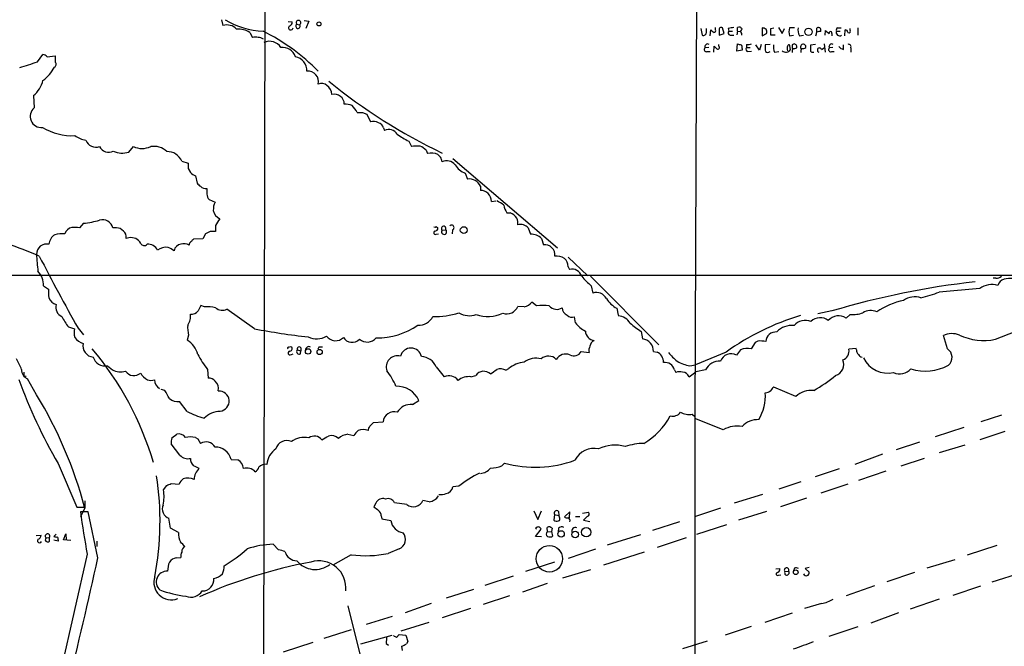
# Model space of a CAD drawing. Extents: x 5 to 1053, y 3545 to 4426.
# Drawn here: x 416 to 599, y 4093 to 4209 of the extents above; entities that cross this region are included whole.
import ezdxf

# ---------------------------------------------------------------- set-up
doc = ezdxf.new("R2010")
doc.units = 0
doc.header["$MEASUREMENT"] = 0
doc.layers.add('MAIN', color=5, linetype='CONTINUOUS')

msp = doc.modelspace()

# ---------------------------------------------------------------- linework, layer by layer
at = {"layer": 'MAIN'}
for p, q in [((461.9413, 4292.0901), (461.4333, 3967.3088)), ((542.1207, 4263.7268), (541.6127, 4135.7954)), ((453.8133, 4209.3708), (454.0673, 4208.2701)), ((466.1747, 4209.0321), (466.9367, 4208.9474)), ((469.138, 4209.2014), (469.9847, 4209.1168)), ((469.9847, 4209.1168), (469.4767, 4207.7621)), ((459.0627, 4207.0001), (459.5707, 4206.0688)), ((467.7833, 4208.5241), (468.2913, 4208.4394)), ((542.7133, 4207.7621), (542.9673, 4206.4921)), ((543.7293, 4207.0001), (543.7293, 4207.7621)), ((544.4067, 4206.4074), (544.576, 4207.5081)), ((545.4227, 4207.5081), (545.4227, 4207.9314)), ((546.1, 4207.4234), (546.1, 4206.4921)), ((546.1, 4206.4921), (547.0313, 4206.8308)), ((547.0313, 4206.8308), (546.6927, 4207.8468)), ((547.7933, 4207.7621), (547.878, 4207.2541)), ((547.878, 4207.2541), (548.5553, 4207.2541)), ((549.4867, 4207.2541), (549.402, 4206.5768)), ((549.4867, 4207.2541), (549.4867, 4207.9314)), ((549.4867, 4207.2541), (550.0793, 4207.1694)), ((550.2487, 4206.8308), (550.2487, 4206.4921)), ((554.0587, 4207.8468), (554.0587, 4206.4074)), ((554.0587, 4206.4074), (554.9053, 4206.8308)), ((555.6673, 4207.7621), (556.26, 4207.8468)), ((557.1067, 4207.9314), (557.784, 4206.8308)), ((557.784, 4206.8308), (558.2073, 4207.7621)), ((560.07, 4207.8468), (559.1387, 4207.8468)), ((564.134, 4207.7621), (564.134, 4207.0848)), ((564.9807, 4207.1694), (564.9807, 4207.5081)), ((565.7427, 4206.4921), (565.8273, 4207.3388)), ((567.0127, 4206.8308), (567.0127, 4206.4074)), ((567.8593, 4207.2541), (568.5367, 4207.2541)), ((568.1133, 4207.8468), (568.706, 4207.8468)), ((569.3833, 4206.4074), (569.468, 4207.5081)), ((570.3993, 4207.4234), (570.3993, 4207.7621)), ((571.8387, 4207.8468), (571.8387, 4206.4921)), ((548.132, 4206.4921), (548.8093, 4206.4921)), ((556.514, 4206.4921), (555.6673, 4206.4921)), ((559.1387, 4206.4074), (559.9007, 4206.4921)), ((561.0013, 4206.4074), (561.7633, 4206.4921)), ((544.1527, 4204.2061), (543.4753, 4204.1214)), ((543.814, 4203.4441), (544.4067, 4203.4441)), ((545.084, 4203.3594), (545.1687, 4204.4601)), ((546.0153, 4204.4601), (546.0153, 4204.7988)), ((549.402, 4203.5288), (549.4867, 4204.8834)), ((550.3333, 4203.6981), (549.402, 4203.5288)), ((550.3333, 4204.0368), (550.3333, 4203.6981)), ((551.18, 4204.7988), (551.18, 4204.2061)), ((551.18, 4204.2061), (551.8573, 4204.2061)), ((551.434, 4203.4441), (552.1113, 4203.5288)), ((553.5507, 4203.6981), (552.8733, 4204.7141)), ((553.8893, 4204.7988), (553.5507, 4203.6981)), ((555.5827, 4204.7988), (554.6513, 4204.7141)), ((555.3287, 4203.3594), (555.5827, 4203.4441)), ((556.3447, 4203.3594), (557.1913, 4203.4441)), ((559.308, 4203.8674), (559.2233, 4204.5448)), ((559.6467, 4204.7141), (559.6467, 4204.0368)), ((560.4933, 4204.1214), (560.4933, 4204.4601)), ((563.9647, 4204.7988), (563.0333, 4204.6294)), ((565.0653, 4203.8674), (565.5733, 4204.1214)), ((565.5733, 4204.8834), (565.7427, 4203.3594)), ((567.182, 4204.2061), (566.5047, 4204.1214)), ((567.0127, 4203.4441), (567.436, 4203.4441)), ((569.1293, 4203.8674), (569.1293, 4204.7141)), ((570.484, 4204.1214), (570.484, 4203.3594)), ((419.6927, 4201.5814), (420.7087, 4202.9361)), ((421.4707, 4202.5128), (422.9947, 4202.6821)), ((418.9307, 4195.3161), (419.1, 4193.0301)), ((479.9753, 4192.1834), (480.7373, 4191.8448)), ((480.7373, 4191.8448), (481.4147, 4190.4054)), ((483.87, 4189.3048), (484.0393, 4188.7968)), ((488.5267, 4186.8494), (489.0347, 4185.8334)), ((436.626, 4184.8174), (437.4727, 4185.8334)), ((491.744, 4185.1561), (491.998, 4184.5634)), ((446.4473, 4183.1241), (447.6327, 4182.7854)), ((496.7393, 4183.6321), (516.128, 4167.0374)), ((447.6327, 4181.7694), (448.056, 4181.0074)), ((448.9873, 4180.4148), (449.326, 4179.0601)), ((499.0253, 4180.9228), (499.4487, 4179.8221)), ((501.8193, 4178.4674), (501.8193, 4177.7054)), ((451.5273, 4176.0121), (452.628, 4175.5041)), ((503.8513, 4175.6734), (504.698, 4175.7581)), ((506.73, 4173.5568), (507.3227, 4173.5568)), ((428.244, 4171.6094), (427.482, 4170.7628)), ((434.34, 4170.7628), (433.6627, 4170.7628)), ((452.7127, 4171.1861), (452.7127, 4170.0854)), ((493.6067, 4171.0168), (493.9453, 4170.7628)), ((494.7073, 4170.3394), (495.3847, 4170.4241)), ((496.6547, 4170.4241), (496.57, 4169.6621)), ((510.7093, 4170.7628), (511.1327, 4169.5774)), ((436.626, 4168.9001), (436.118, 4168.8154)), ((450.342, 4168.7308), (448.6487, 4168.6461)), ((450.85, 4169.6621), (450.342, 4168.7308)), ((451.6967, 4170.0854), (450.85, 4169.6621)), ((493.6067, 4169.5774), (494.03, 4169.6621)), ((513.1647, 4168.8154), (513.5033, 4167.6301)), ((518.0753, 4165.3441), (521.716, 4161.8728)), ((518.0753, 4163.5661), (518.3293, 4163.0581)), ((302.768, 4161.9574), (706.628, 4162.0421)), ((522.224, 4161.7881), (534.924, 4149.0881)), ((597.408, 4161.4494), (596.9, 4161.4494)), ((420.7933, 4160.0101), (421.7247, 4159.4174)), ((522.3933, 4160.0101), (522.6473, 4158.6554)), ((594.4447, 4159.5021), (586.9093, 4158.8248)), ((450.6807, 4156.1154), (450.0033, 4156.3694)), ((459.9093, 4152.0514), (454.8293, 4155.6921)), ((509.9473, 4156.1154), (508.762, 4156.2001)), ((512.2333, 4156.2848), (511.3867, 4156.9621)), ((527.1347, 4155.8614), (527.3887, 4154.5914)), ((519.43, 4153.1521), (519.2607, 4154.2528)), ((567.0127, 4155.3534), (564.388, 4154.8454)), ((570.3993, 4154.6761), (569.6373, 4153.9988)), ((425.45, 4152.3901), (426.5507, 4152.0514)), ((427.228, 4152.1361), (428.244, 4150.9508)), ((447.7173, 4150.8661), (447.4633, 4149.9348)), ((531.622, 4151.5434), (531.876, 4150.1888)), ((588.4333, 4148.3261), (587.6713, 4150.7814)), ((597.3233, 4150.1041), (600.964, 4151.5434)), ((466.2593, 4148.6648), (466.6827, 4148.7494)), ((468.5453, 4148.4954), (468.5453, 4147.9874)), ((471.8473, 4148.6648), (471.678, 4148.2414)), ((552.7887, 4149.5114), (552.0267, 4148.3261)), ((553.2967, 4149.7654), (552.7887, 4149.5114)), ((571.5, 4148.4108), (570.1453, 4148.2414)), ((571.5847, 4148.1568), (571.5, 4148.4108)), ((466.7673, 4147.3101), (467.106, 4147.3948)), ((467.868, 4148.1568), (468.5453, 4147.9874)), ((468.4607, 4147.3948), (468.5453, 4147.9874)), ((520.5307, 4147.8181), (521.97, 4147.6488)), ((533.908, 4147.8181), (534.5853, 4147.7334)), ((547.37, 4147.7334), (541.6973, 4145.3628)), ((550.0793, 4148.1568), (549.3173, 4147.1408)), ((432.6467, 4145.1934), (433.578, 4144.4314)), ((493.6067, 4145.0241), (495.1307, 4143.1614)), ((506.5607, 4144.3468), (507.0687, 4144.6854)), ((540.6813, 4145.1934), (541.6973, 4145.3628)), ((417.1527, 4143.3308), (417.576, 4143.2461)), ((451.1887, 4144.5161), (451.358, 4142.9074)), ((500.0413, 4143.1614), (500.9727, 4143.4154)), ((537.8027, 4144.4314), (538.0567, 4143.9234)), ((540.512, 4143.1614), (541.782, 4144.0928)), ((543.56, 4144.4314), (541.782, 4144.0928)), ((419.5233, 4139.7748), (417.83, 4142.7381)), ((560.324, 4139.5208), (556.26, 4141.2141)), ((443.3147, 4140.6214), (442.6373, 4140.7908)), ((447.4633, 4136.7268), (446.024, 4138.5894)), ((489.204, 4137.9968), (490.3893, 4138.7588)), ((541.1047, 4136.2188), (541.6127, 4135.7954)), ((541.6127, 4135.7954), (541.4433, 3913.3761)), ((598.424, 4136.0494), (594.614, 4134.7794)), ((481.33, 4134.0174), (482.0073, 4134.6948)), ((482.0073, 4134.6948), (483.7853, 4134.7794)), ((546.862, 4133.3401), (541.782, 4135.3721)), ((591.4813, 4133.7634), (586.1473, 4131.9854)), ((444.5847, 4131.8161), (445.516, 4132.4934)), ((448.9873, 4131.9008), (449.4107, 4131.6468)), ((477.266, 4132.4934), (478.3667, 4132.2394)), ((599.1013, 4133.0014), (594.4447, 4131.4774)), ((446.1087, 4128.5988), (444.5, 4130.7154)), ((449.4107, 4131.6468), (449.9187, 4130.8001)), ((583.2687, 4131.0541), (578.9507, 4129.6148)), ((591.6507, 4130.4614), (586.9093, 4129.0221)), ((576.4107, 4128.7681), (571.246, 4126.9054)), ((423.5027, 4127.0748), (426.974, 4118.9468)), ((455.5913, 4127.8368), (456.8613, 4127.7521)), ((505.7987, 4126.6514), (506.3067, 4127.1594)), ((584.1153, 4128.0061), (579.7973, 4126.5668)), ((568.3673, 4126.0588), (563.88, 4124.6194)), ((577.0033, 4125.6354), (571.9233, 4123.9421)), ((443.0607, 4122.1641), (443.6533, 4123.0108)), ((444.5, 4123.3494), (445.9393, 4123.2648)), ((497.84, 4122.8414), (496.7393, 4122.7568)), ((561.2553, 4123.6881), (557.1913, 4122.3334)), ((569.976, 4123.2648), (564.9807, 4121.5714)), ((554.1433, 4121.3174), (548.894, 4119.7088)), ((428.498, 4120.1321), (428.498, 4118.8621)), ((482.4307, 4119.7088), (482.092, 4119.0314)), ((488.188, 4119.4548), (485.902, 4119.7934)), ((492.3367, 4119.9628), (491.1513, 4120.2168)), ((562.2713, 4120.6401), (557.4453, 4119.0314)), ((426.974, 4118.9468), (428.4133, 4118.9468)), ((428.498, 4118.8621), (427.6513, 4117.1688)), ((429.0907, 4118.1001), (427.6513, 4118.1001)), ((430.8687, 4109.5488), (429.0907, 4118.1001)), ((483.4467, 4117.3381), (483.5313, 4116.8301)), ((511.7253, 4118.2694), (512.4873, 4116.6608)), ((512.4873, 4116.6608), (513.1647, 4118.2694)), ((515.5353, 4117.5921), (515.4507, 4116.5761)), ((515.5353, 4117.5921), (516.382, 4117.4228)), ((516.2973, 4118.1848), (516.382, 4117.4228)), ((516.4667, 4117.0841), (516.382, 4117.4228)), ((518.414, 4118.1001), (517.398, 4117.1688)), ((518.3293, 4116.9994), (518.414, 4118.1001)), ((520.7847, 4117.8461), (521.8853, 4118.0154)), ((546.354, 4118.7774), (541.6973, 4117.2534)), ((554.9053, 4118.1848), (549.656, 4116.5761)), ((444.3307, 4115.0521), (444.0767, 4116.9148)), ((483.5313, 4116.8301), (485.2247, 4116.4914)), ((519.43, 4117.2534), (520.2767, 4117.2534)), ((521.6313, 4117.2534), (520.954, 4116.5761)), ((520.954, 4116.5761), (522.1393, 4116.3221)), ((538.734, 4116.2374), (533.7387, 4114.6288)), ((541.9513, 4113.9514), (547.5393, 4115.7294)), ((419.4387, 4113.6974), (420.37, 4113.7821)), ((423.164, 4113.9514), (422.7407, 4113.5281)), ((424.5187, 4112.9354), (424.942, 4114.0361)), ((424.942, 4114.0361), (425.0267, 4112.9354)), ((445.8547, 4114.2901), (444.3307, 4115.0521)), ((512.064, 4115.0521), (512.2333, 4114.8828)), ((512.064, 4113.5281), (513.08, 4114.8828)), ((514.2653, 4114.3748), (514.1807, 4115.2214)), ((514.2653, 4114.3748), (515.0273, 4114.4594)), ((515.112, 4115.0521), (515.0273, 4114.4594)), ((515.0273, 4114.4594), (515.1967, 4113.6128)), ((516.2973, 4115.0521), (516.2127, 4114.3748)), ((531.5373, 4113.8668), (525.3567, 4111.9194)), ((421.3013, 4113.2741), (421.894, 4113.3588)), ((421.894, 4112.6814), (421.894, 4113.3588)), ((423.5027, 4112.6814), (422.7407, 4112.8508)), ((423.5027, 4112.9354), (423.5027, 4112.6814)), ((425.8733, 4112.7661), (424.5187, 4112.9354)), ((430.6993, 4112.6814), (430.6993, 4111.6654)), ((464.3967, 4111.0728), (463.3807, 4112.0888)), ((513.1647, 4113.4434), (512.064, 4113.5281)), ((540.004, 4113.2741), (534.5853, 4111.4961)), ((597.5773, 4111.8348), (592.074, 4110.0568)), ((428.9213, 4110.2261), (423.2487, 4085.5034)), ((477.8587, 4110.1414), (474.472, 4108.1941)), ((486.7487, 4111.2421), (484.7167, 4110.3954)), ((523.1553, 4111.1574), (518.0753, 4109.4641)), ((532.2147, 4110.6494), (524.6793, 4108.1941)), ((445.4313, 4109.5488), (446.278, 4109.6334)), ((515.5353, 4108.7868), (510.2013, 4107.0088)), ((589.788, 4109.2101), (584.6233, 4107.6861)), ((522.224, 4107.3474), (517.0593, 4105.8234)), ((556.5987, 4107.5168), (557.3607, 4107.6014)), ((557.1067, 4106.3314), (557.53, 4106.4161)), ((558.292, 4107.0088), (558.9693, 4107.0934)), ((560.07, 4107.6861), (559.9007, 4107.1781)), ((562.7793, 4107.7708), (562.0173, 4107.6014)), ((562.0173, 4107.6014), (562.7793, 4106.9241)), ((582.3373, 4106.8394), (577.1727, 4105.1461)), ((596.7307, 4105.1461), (602.234, 4106.8394)), ((507.9153, 4106.1621), (502.666, 4104.4688)), ((514.1807, 4104.8074), (509.6087, 4103.1988)), ((500.5493, 4103.7068), (495.4693, 4102.0981)), ((574.8867, 4104.3841), (569.6373, 4102.5214)), ((594.5293, 4104.2994), (589.4493, 4102.6061)), ((492.6753, 4101.0821), (487.8493, 4099.3888)), ((507.238, 4102.5214), (502.3273, 4100.9128)), ((565.0653, 4101.0821), (561.9327, 4100.1508)), ((586.9093, 4101.9288), (581.4907, 4100.0661)), ((477.266, 4100.6588), (483.2773, 4076.3594)), ((499.9567, 4100.1508), (494.7073, 4098.4574)), ((559.6467, 4099.3041), (554.5667, 4097.6108)), ((579.374, 4099.3888), (574.2093, 4097.4414)), ((485.4787, 4098.7114), (480.6527, 4097.1874)), ((492.252, 4097.6108), (487.0873, 4096.0021)), ((472.8633, 4094.6474), (477.9433, 4096.2561)), ((552.0267, 4096.8488), (547.2007, 4095.2401)), ((571.8387, 4096.7641), (566.42, 4094.9861)), ((470.7467, 4093.8854), (465.2433, 4092.1074)), ((479.6367, 4093.6314), (485.4787, 4095.2401)), ((484.378, 4093.7161), (484.8013, 4093.3774)), ((486.2407, 4094.8168), (486.7487, 4095.3248)), ((486.7487, 4095.3248), (488.0187, 4095.2401)), ((488.0187, 4095.2401), (488.3573, 4094.0548)), ((488.3573, 4094.0548), (488.1033, 4093.6314)), ((543.8987, 4094.1394), (539.3267, 4092.7001)), ((487.172, 4093.2081), (487.3413, 4092.3614))]:
    msp.add_line(p, q, dxfattribs=at)
for centre, radius in [((471.8915, 4208.5778), 0.3723), ((562.6582, 4207.1302), 0.6724), ((498.7372, 4170.3471), 0.6363), ((469.8745, 4147.8468), 0.4959), ((472.0122, 4147.75), 0.4786), ((516.7893, 4114.0079), 0.5952), ((519.3878, 4113.8981), 0.6005), ((521.4405, 4114.3232), 0.8765), ((514.6069, 4109.4032), 2.458), ((560.2942, 4106.8971), 0.4317)]:
    msp.add_circle(centre, radius, dxfattribs=at)
for centre, radius, start, end in [((462.0064, 4221.5991), 14.3533, 238.424481, 268.050021), ((466.1958, 4208.9122), 0.7417, 281.525044, 2.720065), ((468.0938, 4208.8204), 0.4292, 297.400991, 223.65944), ((454.8294, 4206.0267), 2.3693, 41.37588, 108.763014), ((456.9926, 4203.8066), 3.8058, 57.047767, 95.810662), ((444.2894, 4172.7963), 38.5249, 44.50972, 63.435348), ((466.6732, 4207.8995), 0.436, 139.026697, 353.057542), ((467.9849, 4208.1677), 0.4095, 119.494956, 41.564987), ((543.179, 4207), 0.5503, 247.372926, 0.010412), ((671.8299, 4334.254), 179.6053, 224.885409, 225.114592), ((545.1082, 4207.3509), 0.3516, 266.053693, 26.557763), ((546.4387, 4207.5758), 0.3714, 46.854644, 204.225635), ((548.2026, 4206.939), 0.4524, 135.850821, 261.022765), ((590.6256, 3953.851), 257.4985, 99.345902, 99.575088), ((549.7831, 4207.4448), 0.5698, 15.05579, 121.34662), ((550.5229, 4207.186), 0.4488, 114.989129, 232.333315), ((553.9738, 4206.3222), 1.527, 56.315136, 86.812677), ((553.3389, 4207.0426), 1.5807, 352.299482, 20.370222), ((238.1673, 4207.1271), 317.5006, 359.885409, 0.114591), ((561.8892, 4207.1271), 2.8431, 165.33665, 194.66335), ((562.5538, 4207.4235), 1.8554, 166.812349, 213.204456), ((394.784, 4249.0961), 174.5654, 345.845185, 346.074368), ((564.4903, 4207.4117), 0.4998, 11.121076, 135.478332), ((564.7689, 4205.603), 1.5806, 82.299482, 110.370222), ((693.1659, 4376.4347), 211.6803, 233.018223, 233.247406), ((566.7587, 4206.9048), 0.2646, 343.757121, 196.242879), ((568.1839, 4207.4658), 0.3875, 100.497939, 213.11188), ((568.4289, 4207.0001), 0.6237, 155.966619, 305.458649), ((569.3835, 4206.9156), 0.5985, 8.116564, 81.883436), ((570.1454, 4207.254), 0.3052, 236.289107, 33.710893), ((460.0787, 4204.5859), 1.5675, 71.089977, 108.910023), ((460.5439, 4204.2473), 1.822, 54.471096, 88.653962), ((462.7229, 4202.8866), 2.4776, 32.178194, 114.707304), ((465.0635, 4201.5816), 2.6358, 20.688853, 95.300703), ((543.7188, 4203.8198), 0.3876, 128.916045, 284.219102), ((543.9692, 4204.3331), 0.5374, 60.071288, 203.201391), ((672.4226, 4331.206), 179.6053, 224.885409, 225.114592), ((545.846, 4204.2061), 0.3053, 236.315138, 56.315138), ((592.1577, 4374.153), 174.5652, 255.851163, 256.080306), ((549.7408, 4204.2485), 0.6292, 340.338213, 47.731211), ((551.5046, 4203.891), 0.4524, 135.850821, 261.022765), ((551.4341, 4207.1695), 2.3843, 263.882192, 286.500607), ((808.6511, 4204.2061), 254.0003, 179.885409, 180.114592), ((555.0747, 4203.6982), 0.4234, 180.013532, 306.859073), ((558.6299, 4204.3331), 2.484, 171.177027, 203.078351), ((558.4522, 4204.303), 0.9602, 225.902952, 333.024023), ((559.7743, 4204.0367), 1.0623, 156.511757, 203.483297), ((559.0116, 4204.5025), 0.2159, 11.299523, 191.33076), ((561.2131, 4203.4866), 1.5807, 159.629778, 187.700518), ((560.003, 4204.3638), 0.4997, 11.112036, 135.486508), ((559.9431, 4205.6032), 1.5807, 262.299482, 290.370222), ((561.6866, 4204.3109), 0.511, 348.164473, 212.436796), ((562.8235, 4203.4862), 1.5824, 159.637627, 187.677432), ((561.5518, 4205.1797), 1.1624, 259.501163, 303.109008), ((838.1831, 4204.0791), 275.1504, 179.885409, 180.114592), ((563.4567, 4203.8888), 0.5558, 220.373177, 287.734068), ((564.6949, 4203.7298), 0.3951, 20.379542, 249.620458), ((566.8151, 4203.8251), 0.4291, 136.331342, 297.412843), ((566.9986, 4204.3331), 0.5374, 60.071288, 203.201391), ((569.5447, 4205.5192), 1.7032, 222.187248, 255.883801), ((570.1104, 4204.3704), 0.449, 326.317011, 107.417971), ((400.1472, 4254.7179), 56.6173, 286.672462, 290.195322), ((420.3031, 4201.3085), 1.6774, 45.886457, 76.006836), ((422.5899, 4201.0893), 0.5744, 294.195451, 45.190444), ((719.2945, 4202.0894), 296.3004, 179.885389, 180.114592), ((466.9472, 4199.8765), 2.6998, 358.448459, 77.548765), ((416.2811, 4204.0669), 7.4221, 306.622868, 331.850816), ((469.8817, 4197.8835), 1.9343, 346.525582, 96.998998), ((415.9908, 4199.1497), 4.8311, 307.483772, 347.573331), ((540.9054, 4280.8532), 106.7225, 230.97736, 244.349483), ((472.3618, 4196.0065), 1.547, 49.267348, 112.78425), ((472.0495, 4195.3489), 2.2574, 3.466771, 54.158117), ((474.726, 4193.6711), 1.863, 1.11643, 103.132924), ((420.3921, 4191.4316), 2.0554, 128.949313, 276.478415), ((476.3685, 4188.2546), 5.4572, 72.296486, 87.687485), ((474.3652, 4189.791), 5.1797, 27.508467, 44.996871), ((479.4673, 4446.1831), 254.0002, 269.885409, 270.114592), ((482.0052, 4188.7772), 1.732, 57.386218, 109.934211), ((426.1489, 4198.5645), 10.7101, 238.945231, 272.602975), ((482.6138, 4188.9799), 1.2975, 14.501051, 75.498949), ((484.857, 4187.1715), 1.8194, 31.398515, 116.707294), ((429.7304, 4192.4323), 5.5169, 235.873545, 258.889671), ((430.5271, 4187.6899), 1.9772, 199.841738, 290.122246), ((494.1967, 4198.6985), 13.1358, 233.645237, 244.428076), ((432.8906, 4186.65), 1.8709, 205.878882, 297.252606), ((435.408, 4188.6633), 4.0342, 245.690983, 287.573042), ((439.0814, 4189.4422), 3.9511, 245.974052, 294.024624), ((441.2693, 4182.4965), 3.3868, 45.258389, 99.848633), ((443.7992, 4182.0471), 2.8587, 22.131905, 92.92546), ((490.178, 4179.438), 6.4968, 85.892957, 100.135648), ((489.0452, 4182.4336), 3.8335, 45.250475, 65.362339), ((492.6818, 4181.1445), 3.4866, 68.753068, 101.310255), ((621.1992, 4311.14), 179.6053, 224.885409, 225.114592), ((492.1496, 4182.7336), 2.5759, 6.817951, 26.577983), ((495.5425, 4181.117), 2.096, 39.377878, 113.48287), ((701.6325, 4182.2774), 254.0003, 179.885409, 180.114592), ((499.942, 4183.9434), 3.1566, 208.301616, 253.117861), ((449.9055, 4182.886), 2.6362, 225.447218, 249.616929), ((499.7565, 4177.6091), 2.2343, 22.591459, 97.91831), ((450.6381, 4179.7795), 1.4964, 208.735138, 241.264862), ((450.9538, 4179.4946), 1.4583, 224.78052, 275.911936), ((705.1038, 4177.5361), 254.0003, 179.885409, 180.114592), ((501.828, 4175.6821), 2.0233, 359.753635, 90.246365), ((452.8398, 4177.1551), 1.7404, 184.184596, 221.05121), ((503.0886, 4171.3543), 4.7494, 50.065919, 68.00616), ((455.3339, 4174.1031), 3.0471, 152.6268, 182.313457), ((454.3669, 4174.3731), 2.1144, 190.71154, 245.042039), ((511.4711, 4176.3508), 5.5031, 194.250882, 210.511471), ((426.3784, 4188.6408), 17.1333, 276.251191, 286.370253), ((431.7275, 4170.2755), 1.9956, 14.133731, 105.110074), ((770.5934, 3981.3213), 370.2658, 148.921655, 149.150838), ((506.433, 4171.1429), 2.5726, 32.913602, 69.767441), ((506.6015, 4171.6516), 2.1807, 352.193536, 24.063861), ((426.4029, 4169.1884), 1.6977, 102.249861, 163.797306), ((426.3821, 4164.3352), 6.521, 80.289519, 92.983417), ((434.4002, 4169.2347), 1.5292, 37.710681, 92.256019), ((493.3103, 4171.3981), 0.483, 254.755286, 307.859376), ((493.3669, 4170.7485), 0.5786, 268.593643, 1.416257), ((495.0142, 4170.6357), 0.4266, 330.268444, 223.993248), ((495.0883, 4170.0431), 0.4827, 142.12814, 52.11877), ((496.5033, 4170.8397), 0.4423, 290.016307, 143.725967), ((509.1855, 4169.2512), 2.1464, 44.769716, 101.37956), ((399.4578, 4119.8067), 50.1236, 65.766537, 80.472036), ((424.0605, 4167.5508), 2.2572, 120.643793, 175.833361), ((424.3071, 4164.4533), 5.2296, 84.892067, 105.494964), ((434.8635, 4169.1176), 1.2904, 346.45591, 54.653307), ((437.0735, 4166.9769), 1.9745, 27.351476, 103.098794), ((448.9451, 4167.9262), 0.7785, 112.378134, 157.605454), ((452.2047, 3916.0856), 254.0003, 89.885409, 90.114591), ((493.4797, 4169.8737), 0.3225, 113.193924, 293.200924), ((511.2944, 4166.9183), 2.664, 45.407576, 93.479874), ((421.386, 4165.9002), 1.8633, 76.869172, 181.479205), ((439.4764, 4168.1945), 0.7195, 205.557154, 318.188575), ((440.2297, 4165.8258), 1.9014, 24.493333, 96.553161), ((443.4544, 4164.872), 2.2952, 78.61957, 130.623497), ((442.8584, 4163.8559), 3.4305, 51.199339, 72.196217), ((446.4305, 4166.2784), 1.4445, 96.060288, 169.993169), ((446.8684, 4166.0862), 1.7323, 57.38878, 109.926591), ((448.4494, 4167.6118), 0.6508, 110.141814, 185.856014), ((513.7432, 4165.7533), 1.8921, 352.715728, 97.284272), ((451.4101, 4166.8608), 31.9028, 181.811878, 187.458802), ((736.1236, 4326.9398), 354.9265, 207.053123, 209.505477), ((515.9012, 4162.7487), 2.779, 57.410209, 95.807631), ((516.4329, 4163.7487), 1.6525, 353.655979, 54.266034), ((518.8072, 4161.2259), 1.8935, 17.272252, 104.618964), ((417.1362, 4160.1838), 3.6612, 357.280686, 43.832486), ((530.825, 4170.2198), 13.2413, 219.551662, 230.448338), ((597.5137, 4162.8257), 1.3803, 265.608298, 311.260899), ((599.5948, 4159.432), 1.9634, 109.729793, 160.270207), ((600.1605, 4153.2658), 8.1079, 87.312276, 98.714947), ((429.8131, 4159.0363), 8.0974, 177.302398, 188.71921), ((610.5981, 4009.4401), 152.2839, 96.409533, 106.631281), ((596.6577, 4156.6677), 3.596, 72.371754, 127.981468), ((423.7569, 4158.5288), 2.0764, 200.288636, 253.409117), ((523.353, 4156.7366), 2.0445, 26.205344, 110.192611), ((529.3667, 4160.2615), 4.9338, 212.103614, 243.103088), ((582.4295, 4154.2898), 3.6849, 72.742257, 125.2022), ((566.8349, 4219.586), 63.9914, 285.116452, 288.28262), ((424.9249, 4156.0163), 1.8368, 163.473152, 246.073935), ((703.7691, 4028.8515), 284.0033, 153.320366, 153.549531), ((451.2737, 4150.9532), 5.1961, 73.922529, 96.553043), ((453.9698, 4157.4756), 1.9798, 230.583126, 295.730234), ((506.7133, 4156.9987), 2.1988, 250.186315, 338.703757), ((509.0556, 4159.2782), 3.2861, 285.744935, 315.184936), ((513.4186, 4148.1969), 8.1743, 81.661832, 98.337474), ((515.985, 4157.4849), 1.8296, 220.990901, 302.747645), ((518.4566, 4155.9674), 1.4821, 180.823481, 248.191412), ((583.0211, 4143.9389), 13.6351, 101.488844, 124.439356), ((434.4507, 4159.648), 11.5624, 207.341817, 218.881684), ((445.3467, 4154.3586), 2.739, 323.484468, 8.443983), ((448.166, 4156.5378), 1.7804, 266.457792, 318.299113), ((490.3824, 4155.6775), 2.9532, 266.847613, 333.013262), ((493.3812, 4169.2512), 14.9183, 268.589577, 287.390408), ((499.8138, 4158.3143), 3.8448, 239.111636, 288.86991), ((503.1971, 4160.9033), 6.5846, 251.036175, 294.886053), ((518.8373, 4155.4381), 1.2587, 222.275833, 289.657192), ((527.3335, 4151.8666), 2.5561, 28.019745, 88.762577), ((574.6665, 4109.5633), 46.9261, 106.714155, 125.569613), ((564.8235, 4151.65), 2.448, 51.86144, 134.162538), ((568.2112, 4152.0331), 2.4285, 54.039408, 140.574142), ((570.6678, 4161.2627), 6.5921, 267.665654, 288.596288), ((574.185, 4152.9238), 2.5248, 63.539481, 124.086594), ((429.0339, 4151.3755), 2.5735, 164.773585, 201.248661), ((453.6843, 4152.3475), 6.1481, 176.444302, 193.94267), ((487.1324, 4297.0051), 147.4879, 259.363437, 263.290268), ((482.7081, 4163.4369), 13.0802, 269.15544, 305.050262), ((524.172, 4157.0476), 6.1369, 219.402722, 242.018954), ((911.6237, 4660.3289), 635.0307, 233.0155109, 233.2446831), ((559.553, 4148.8586), 3.8101, 83.485107, 136.965406), ((562.0704, 4150.8923), 2.7234, 67.376575, 139.96465), ((428.8385, 4151.8879), 2.6348, 213.261253, 255.061859), ((471.4329, 4153.8192), 3.6312, 245.02991, 300.698027), ((474.9605, 4151.8953), 2.0586, 215.604003, 315.123987), ((478.0358, 4151.4527), 1.906, 211.994868, 314.963865), ((480.8179, 4151.8478), 2.2584, 230.542977, 318.728634), ((523.2144, 4151.7501), 1.9256, 183.632574, 260.642358), ((531.5699, 4147.8703), 2.3386, 358.721037, 82.479021), ((556.6241, 4149.5731), 1.8912, 85.636149, 176.735302), ((589.2444, 4147.6276), 3.5244, 66.765974, 116.509796), ((595.1499, 4160.7633), 10.8785, 245.477062, 281.524574), ((430.2061, 4148.8901), 2.0961, 167.547092, 264.961233), ((384.8131, 4110.4943), 58.8202, 16.544673, 40.029167), ((444.9375, 4146.026), 4.6539, 16.01693, 57.130144), ((466.2593, 4148.4531), 0.2116, 90, 216.875312), ((466.5073, 4148.3443), 0.4414, 270.778604, 66.588377), ((468.2066, 4148.3262), 0.3786, 26.544748, 206.578587), ((470.0096, 4148.1297), 0.6203, 59.619225, 185.328235), ((472.186, 3979.3149), 169.3502, 89.885409, 90.114591), ((488.9399, 4146.4631), 2.0028, 12.213845, 165.297645), ((523.833, 4147.9874), 1.8935, 153.439008, 190.301058), ((523.3671, 4148.707), 1.2344, 112.170326, 174.089879), ((551.3429, 4144.9068), 3.487, 78.691034, 111.246081), ((553.7547, 4145.2717), 4.517, 77.452619, 95.819517), ((587.382, 4146.739), 1.9038, 309.881483, 56.479384), ((432.2142, 4147.4333), 2.2813, 196.062693, 280.928689), ((470.0633, 4158.4899), 23.4844, 208.427858, 216.514377), ((466.5163, 4147.5533), 0.3495, 90.491797, 315.904229), ((468.2188, 4147.8181), 0.4876, 136.005377, 299.746339), ((486.4556, 4144.939), 2.1047, 74.933736, 198.760353), ((490.7643, 4143.7915), 3.0982, 23.443852, 87.539607), ((512.1208, 4142.9574), 3.6348, 74.698982, 126.724248), ((514.4333, 4144.979), 2.0087, 44.175062, 132.354851), ((517.6519, 4145.2781), 2.091, 68.626493, 148.238301), ((519.1671, 4148.6119), 1.5778, 241.490684, 329.794795), ((533.7774, 4145.9072), 1.9969, 356.523353, 66.135687), ((545.1237, 4154.4618), 10.8325, 218.97222, 231.02778), ((548.302, 4145.3349), 2.0717, 60.65475, 160.09912), ((568.4982, 4147.8877), 1.6846, 288.928597, 12.119699), ((572.5705, 4148.06), 0.9906, 174.391856, 229.204217), ((572.6793, 4147.6125), 0.8142, 201.80141, 264.460259), ((577.4019, 4148.894), 5.0784, 206.439921, 281.826368), ((406.9847, 4141.0521), 10.342, 19.569228, 31.549612), ((510.4196, 4140.636), 5.2561, 95.155446, 129.607937), ((536.0416, 4143.9912), 1.8152, 14.033947, 98.582738), ((541.936, 4152.4482), 7.3625, 240.501548, 260.187896), ((546.1916, 4143.0916), 2.953, 86.8474, 153.018449), ((567.1044, 4145.4491), 2.1163, 286.063653, 23.533109), ((584.299, 4153.4715), 9.2549, 253.432456, 297.71134), ((418.7438, 4144.5335), 2.0146, 180.494873, 243.025391), ((586.4526, 4143.6694), 169.3002, 179.885375, 180.114592), ((435.1592, 4147.7221), 3.6509, 244.335452, 283.8524), ((437.577, 4145.2183), 1.8618, 213.991356, 312.187365), ((441.5359, 4145.2774), 3.0669, 207.973803, 242.026197), ((451.4185, 4141.3798), 1.5288, 37.705699, 92.267992), ((474.9981, 4136.7575), 12.0788, 22.518172, 38.41134), ((495.9978, 4141.3118), 2.0428, 35.021202, 115.117375), ((499.6984, 4139.8745), 3.3048, 84.044263, 127.847765), ((502.4368, 4142.3748), 1.7962, 46.114282, 144.596924), ((292.5963, 4440.4225), 364.1697, 305.424912, 305.654091), ((505.5204, 4142.4954), 2.1236, 60.668407, 107.911083), ((538.7911, 4142.4756), 1.6234, 70.735771, 116.896511), ((539.2642, 4142.6676), 1.342, 21.590514, 87.330552), ((552.7697, 4160.765), 22.8828, 298.322242, 310.694855), ((579.5835, 4146.484), 2.8032, 245.986044, 317.79478), ((508.7594, 4176.4145), 98.5044, 200.043719, 210.058796), ((440.7323, 4144.8106), 2.33, 254.184986, 285.815014), ((443.3393, 4142.6366), 1.9732, 181.96913, 238.172213), ((451.5454, 4140.9661), 1.7295, 345.627081, 51.246026), ((486.36, 4136.9861), 4.402, 23.747207, 92.656167), ((556.9794, 4139.902), 1.4964, 118.735138, 151.264862), ((352.6635, 4098.9258), 78.351, 14.804977, 31.423471), ((62.738, 3928.2094), 435.8411, 28.938097, 29.16728), ((453.39, 4138.6318), 1.8547, 275.079198, 95.079198), ((545.7636, 4139.6687), 8.9035, 329.894572, 3.408822), ((554.6566, 4141.6164), 1.4183, 269.785894, 315.448485), ((563.2905, 4136.1244), 4.5095, 85.733336, 131.134769), ((445.6462, 4140.873), 2.3146, 230.094912, 279.393955), ((488.8865, 4135.1817), 2.8329, 83.56511, 150.947753), ((455.1618, 4151.2179), 16.4091, 242.020208, 253.844337), ((453.6019, 4132.5353), 4.1917, 90.582301, 135.815777), ((485.7973, 4134.6356), 2.0171, 72.316902, 175.911955), ((525.3547, 4142.2631), 13.3156, 300.585558, 331.35623), ((537.4599, 4137.6271), 1.7966, 256.506748, 323.457952), ((540.5119, 4139.6905), 3.5219, 242.823074, 279.689921), ((269.502, 4218.2725), 227.9693, 338.080517, 338.309691), ((549.4444, 4128.6771), 5.3303, 80.400372, 118.977972), ((553.3446, 4131.0035), 4.2011, 88.344064, 135.790822), ((445.9101, 4131.0835), 1.4639, 33.936469, 105.61692), ((448.056, 4126.8595), 5.1266, 79.533514, 100.466486), ((469.1803, 4127.6567), 4.2365, 79.054504, 124.7209), ((471.0263, 4130.298), 1.8411, 39.83705, 124.454829), ((303.6719, 4428.1599), 341.3256, 299.633421, 299.86259), ((474.2215, 4130.4685), 1.7886, 44.918453, 109.471309), ((477.7736, 4128.8536), 3.675, 97.939163, 128.457228), ((481.0773, 4130.7992), 3.0695, 129.407873, 152.017332), ((480.06, 4130.7729), 2.5724, 68.774751, 111.225249), ((447.8441, 4131.0117), 3.3572, 166.136778, 185.063402), ((450.9175, 4129.0379), 2.0256, 32.385281, 119.544196), ((452.6646, 4127.1066), 3.0164, 14.009063, 90.69522), ((465.9223, 4129.1986), 2.1162, 66.46581, 163.938199), ((526.7595, 4123.5444), 6.9284, 74.0905, 115.763601), ((532.3548, 4119.0221), 11.7802, 91.093439, 108.285757), ((447.6038, 4130.0156), 2.0598, 223.459707, 282.68208), ((466.3385, 4126.4056), 4.1732, 125.946419, 173.121566), ((522.9357, 4125.8365), 4.0303, 78.372509, 152.981002), ((449.8333, 4127.9767), 1.7776, 179.052303, 228.208529), ((322.1567, 3872.3974), 283.9812, 63.320357, 63.54954), ((455.8177, 4125.9678), 2.0671, 4.873211, 59.677522), ((459.5002, 4126.7079), 1.2937, 296.563071, 346.111999), ((461.93, 4125.364), 1.564, 80.234149, 138.644522), ((503.7723, 4131.2804), 5.0531, 268.976059, 293.641973), ((512.0249, 4147.9743), 21.5861, 254.638842, 289.823641), ((386.1948, 4116.4364), 56.2198, 349.382073, 8.543883), ((451.6714, 4123.9942), 2.9404, 133.036177, 177.715698), ((458.4842, 4124.0128), 2.2154, 43.966685, 105.899568), ((511.3601, 4106.0461), 21.561, 116.766488, 128.833824), ((501.6377, 4127.7606), 2.555, 274.075871, 323.143109), ((359.4353, 4334.8335), 227.9507, 291.682137, 291.911343), ((448.6482, 4121.8257), 3.0674, 129.397568, 152.020577), ((447.6256, 4121.9546), 2.4246, 62.815651, 112.409184), ((495.1308, 4123.0953), 1.6437, 281.88417, 348.11583), ((435.9246, 4120.9821), 7.2333, 347.123057, 9.404894), ((492.1007, 4122.1788), 2.2285, 276.078984, 329.966198), ((494.4533, 4124.1107), 2.8137, 263.088405, 291.166896), ((444.6638, 4118.6524), 1.8341, 156.963439, 251.330926), ((483.7044, 4119.1922), 1.3745, 68.474942, 157.923017), ((484.6743, 4119.1796), 1.3726, 26.563184, 109.82904), ((489.3866, 4120.9367), 1.9059, 231.03315, 337.807257), ((590.0711, 4140.2574), 163.9242, 187.768333, 190.556345), ((651.8378, 4330.3645), 271.0633, 231.228066, 231.457253), ((481.9787, 4117.2391), 1.4713, 3.858111, 49.271992), ((515.9586, 4117.834), 0.4875, 46.005377, 209.746339), ((521.5609, 4117.7002), 0.4523, 278.954187, 44.175915), ((487.8917, 4116.8724), 2.6941, 188.130102, 261.869898), ((516.0433, 4117.3378), 0.9651, 232.117206, 285.260326), ((516.1562, 4116.8019), 0.4195, 289.652905, 42.26634), ((517.8637, 4117.5923), 0.6295, 222.282873, 289.640967), ((517.9416, 4116.4837), 0.5327, 332.463356, 75.465545), ((419.6291, 4113.7469), 0.7417, 281.525044, 2.720065), ((421.5553, 4113.6127), 0.4233, 323.143638, 233.124688), ((448.5889, 4113.8895), 2.7634, 171.664642, 209.897644), ((486.0397, 4113.004), 1.8993, 291.920175, 39.239314), ((512.716, 4114.3492), 0.9587, 93.546139, 132.848561), ((512.3606, 4114.5867), 0.778, 22.371722, 67.628278), ((514.4771, 4113.9514), 0.4733, 116.575876, 243.418709), ((514.535, 4114.524), 0.7822, 42.46635, 116.931928), ((514.6613, 4114.3372), 0.9008, 243.921362, 306.4679), ((516.9216, 4114.4385), 0.8754, 63.420314, 135.495234), ((519.4301, 4114.544), 0.6449, 66.814242, 203.185758), ((420.0737, 4112.7407), 0.4073, 136.691117, 339.308936), ((421.5554, 4112.9355), 0.4233, 126.886139, 323.113861), ((423.1641, 4114.3752), 0.947, 243.443066, 280.291859), ((423.164, 4113.1047), 0.3787, 333.441716, 63.441716), ((234.9417, 3900.4138), 299.3542, 44.885409, 45.114591), ((463.9634, 4094.5904), 17.5081, 91.907255, 107.994506), ((447.6324, 4109.9298), 1.3865, 148.733619, 192.344134), ((447.455, 4110.7424), 1.012, 114.209675, 185.272855), ((442.428, 4128.6083), 23.6993, 300.121969, 312.880574), ((380.3191, 3814.595), 308.169, 73.938095, 74.16729), ((467.8098, 4111.3527), 2.3121, 195.51854, 269.34328), ((480.5404, 4130.4453), 20.4802, 262.476033, 281.766201), ((-112.2153, 4224.9793), 555.2157, 345.450856, 348.000562), ((447.589, 4107.2209), 3.7685, 155.447328, 181.938885), ((445.5584, 4107.8976), 1.6561, 94.401624, 147.524827), ((487.3204, 4018.1095), 92.241, 100.564957, 114.036248), ((471.1694, 4111.7444), 4.333, 218.60529, 308.712469), ((471.8945, 4104.0318), 4.9819, 353.326041, 107.360199), ((443.6842, 4105.1168), 1.9815, 85.991846, 228.965584), ((451.9161, 4108.5606), 2.8587, 279.217176, 316.295448), ((451.2776, 4107.986), 3.0462, 332.626562, 2.321658), ((556.9537, 4106.5626), 0.2773, 93.390728, 303.495185), ((556.75, 4107.4421), 0.6311, 287.263584, 14.619728), ((558.6005, 4107.2926), 0.4192, 331.62518, 222.612044), ((558.6624, 4106.7971), 0.4266, 150.250121, 43.993248), ((560.324, 4106.5012), 1.2118, 65.215613, 102.09905), ((562.2563, 4106.7998), 0.5376, 203.503665, 13.369292), ((444.5034, 4105.0191), 3.2297, 160.872206, 291.465722), ((450.3381, 4105.5009), 2.0498, 267.740784, 6.664929), ((450.175, 4124.929), 22.6869, 249.913087, 262.488618), ((448.0983, 4104.8498), 2.5716, 249.775141, 327.094757), ((563.9088, 4107.3742), 6.3975, 280.41483, 301.660014), ((-41853.6289, -13727.8076), 45840.7382, 22.64974921, 22.87893188), ((489.4986, 4094.0124), 5.1292, 169.056798, 183.311688), ((570.6366, 4221.986), 152.6259, 236.200557, 236.42974), ((486.6859, 4095.5137), 2.3563, 281.905565, 306.980293), ((900.3585, 3161.9545), 991.009, 109.8691359, 110.0983155)]:
    msp.add_arc(centre, radius, start, end, dxfattribs=at)

doc.saveas('drawing.dxf')
